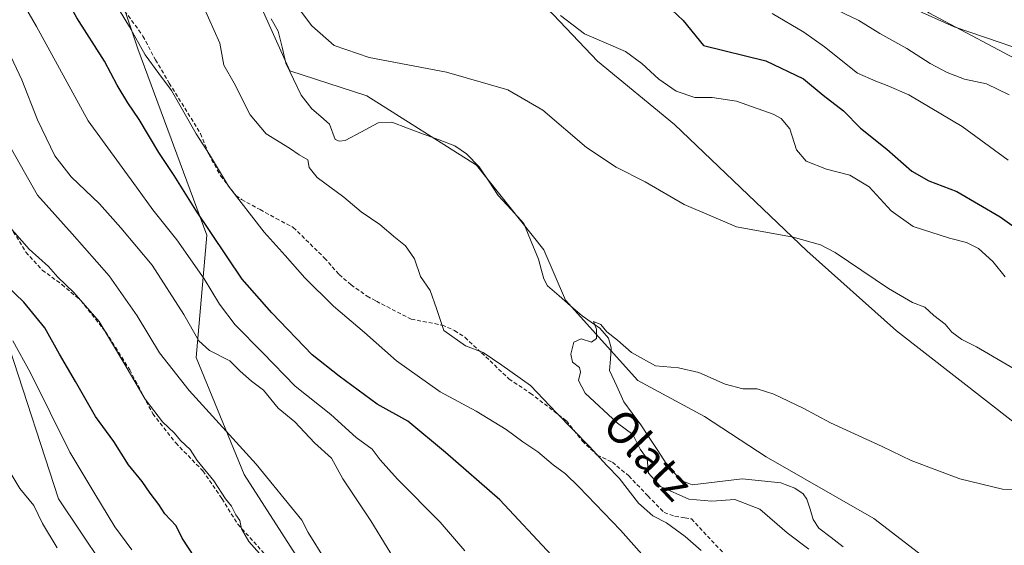
# Model space of a CAD drawing. Units: metres. Extents: x 631502 to 634966, y 4720427 to 4722806.
# Drawn here: x 634248 to 634498, y 4721865 to 4721998 of the extents above; entities that cross this region are included whole.
import ezdxf
from ezdxf.enums import TextEntityAlignment as Align

# ---------------------------------------------------------------- set-up
doc = ezdxf.new("R2010")
doc.units = ezdxf.units.M
doc.header["$MEASUREMENT"] = 0
doc.linetypes.add('TRAZOSX2', pattern=[1.5, 1, -0.5])
for name, color, linetype, lineweight in [('Arbolado forestal CxS', 92, 'Continuous', 0), ('Corriente natural lineal', 142, 'Continuous', 13), ('Cultivos herbáceos CxS', 92, 'Continuous', 0), ('Curva de nivel maestra', 36, 'Continuous', 30), ('Curva de nivel normal', 36, 'Continuous', 0), ('Matorral CxS', 135, 'Continuous', 0), ('Pastizal CxS', 92, 'Continuous', 0), ('Senda', 19, 'TRAZOSX2', 0), ('Texto cartográfico', 19, 'Continuous', 0)]:
    doc.layers.add(name, color=color, linetype=linetype, lineweight=lineweight)
doc.styles.add('Arial', font='txt', dxfattribs={"height": 0.2})

# ---------------------------------------------------------------- blocks, each defined once
blk = doc.blocks.new('*U154')
at = {"layer": 'Matorral CxS', "color": 135, "linetype": 'Continuous', "lineweight": 0}
for points in [[(634157.4719, 4722235.2965, 603.6775), (634167.8457, 4722211.9439, 600.6562), (634183.4061, 4722183.4029, 599.295), (634197.6699, 4722166.5369, 595.3497), (634209.9237, 4722159.3381, 594.7341), (634213.0291, 4722116.6957, 592.8725), (634228.2607, 4722097.4527, 592.3415), (634246.3545, 4722082.2877, 590.8272), (634255.6455, 4722085.2227, 591.7464), (634260.0427, 4722084.5463, 591.9497), (634261.7505, 4722084.2837, 592.0452), (634267.3599, 4722046.3961, 590.614), (634270.0633, 4722015.3025, 593.1215), (634278.1749, 4721990.9687, 594.9482), (634295.7481, 4721943.6531, 600.1738), (634293.0435, 4721912.5597, 611.9552), (634305.2099, 4721882.8179, 616.6603), (634329.5435, 4721844.9653, 616.7616)], [(634274.6655, 4721851.7485, 632.7359), (634258.0419, 4721876.6843, 633.0642), (634245.5745, 4721914.9191, 629.9364)]]:
    blk.add_polyline3d(points, dxfattribs=at)
blk = doc.blocks.new('*U178')
at = {"layer": 'Curva de nivel normal', "color": 36, "linetype": 'Continuous', "lineweight": 0}
for points in [[(634499.62, 4721979.29, 610), (634493.79, 4721982.1, 610), (634488.2, 4721983.29, 610), (634483.79, 4721984.95, 610), (634479.47, 4721987.27, 610), (634473.59, 4721991.06, 610), (634466.73, 4721994.87, 610), (634461.35, 4721998.14, 610), (634452.13, 4722002.59, 610)], [(634244.07, 4721993.02, 610), (634248.71, 4721983.08, 610), (634252.65, 4721972.96, 610), (634257.06, 4721963.76, 610), (634261.21, 4721958.42, 610), (634268.42, 4721951.59, 610), (634273.88, 4721945.47, 610), (634281.79, 4721936.06, 610), (634289.87, 4721923.52, 610), (634293.67, 4721916.76, 610), (634296.38, 4721914.33, 610), (634301.56, 4721911.7, 610), (634304.21, 4721909.06, 610), (634307.09, 4721906.56, 610), (634310.12, 4721904.25, 610), (634313.86, 4721899.68, 610), (634318.09, 4721896.26, 610), (634323.05, 4721890.86, 610), (634327.37, 4721887, 610), (634330.29, 4721881.72, 610), (634337.41, 4721871.04, 610), (634345.69, 4721857.5, 610)]]:
    blk.add_polyline3d(points, dxfattribs=at)
blk = doc.blocks.new('*U185')
at = {"layer": 'Curva de nivel normal', "color": 36, "linetype": 'Continuous', "lineweight": 0}
blk.add_polyline3d([(634311.09, 4721860.46, 620), (634306.41, 4721865.86, 620), (634304.55, 4721869.04, 620), (634304.09, 4721871.15, 620), (634303.11, 4721872.59, 620), (634301.96, 4721874.77, 620), (634300.49, 4721876.63, 620), (634297.48, 4721881.21, 620), (634293.22, 4721886.38, 620), (634291.44, 4721889.17, 620), (634289.05, 4721891.51, 620), (634287.53, 4721893.32, 620), (634284.49, 4721896.23, 620), (634280.04, 4721901.94, 620), (634274.9, 4721910.8, 620), (634268.39, 4721921.68, 620), (634261.9, 4721929.1, 620), (634257.86, 4721932.94, 620), (634255.5, 4721935.69, 620), (634250.61, 4721940.06, 620), (634244.99, 4721946.44, 620)], dxfattribs=at)
blk = doc.blocks.new('*U188')
at = {"layer": 'Curva de nivel normal', "color": 36, "linetype": 'Continuous', "lineweight": 0}
for points in [[(634499.3, 4721962.69, 605), (634487.68, 4721971.22, 605), (634474.12, 4721979.28, 605), (634468.57, 4721981.65, 605), (634465.7, 4721982.76, 605), (634461.04, 4721984.82, 605), (634452.68, 4721991.47, 605), (634447.39, 4721995.19, 605), (634439.32, 4721999.93, 605)], [(634245.26, 4722009.22, 605), (634252.43, 4721996.67, 605), (634265.56, 4721972.68, 605), (634277.88, 4721955.82, 605), (634282.01, 4721950.07, 605), (634288.06, 4721942.42, 605), (634295.06, 4721932.54, 605), (634298.9, 4721926.11, 605), (634302.88, 4721920.86, 605), (634309.92, 4721913.77, 605), (634318.17, 4721905.31, 605), (634327.22, 4721898.08, 605), (634333.63, 4721892.24, 605), (634337.76, 4721889.31, 605), (634339.74, 4721886.54, 605), (634344.15, 4721881.62, 605), (634354.97, 4721870.77, 605), (634361.31, 4721863.45, 605)]]:
    blk.add_polyline3d(points, dxfattribs=at)
blk = doc.blocks.new('*U194')
at = {"layer": 'Curva de nivel normal', "color": 36, "linetype": 'Continuous', "lineweight": 0}
blk.add_polyline3d([(634448.7, 4721863.84, 585), (634443.19, 4721867.99, 585), (634436.19, 4721874, 585), (634429.88, 4721876.5, 585), (634424.06, 4721876.07, 585), (634418.2, 4721876.61, 585), (634410.97, 4721879.76, 585), (634407.91, 4721883.22, 585), (634407.58, 4721886.81, 585), (634405.84, 4721889.32, 585), (634403.97, 4721893.02, 585), (634400.04, 4721895.92, 585), (634391.84, 4721903.49, 585), (634390.18, 4721906.7, 585), (634390.67, 4721908.85, 585), (634390.39, 4721910.02, 585), (634388.6, 4721911.38, 585), (634388.2, 4721913.41, 585), (634388.98, 4721916.46, 585), (634390.8, 4721917.28, 585), (634393.49, 4721916.49, 585), (634394.7, 4721917.39, 585), (634394.72, 4721919.78, 585), (634393.93, 4721921.75, 585), (634395.86, 4721920.97, 585), (634397.33, 4721919.1, 585), (634400.06, 4721917, 585), (634403.61, 4721913.84, 585), (634409.74, 4721910.47, 585), (634415.6, 4721909.98, 585), (634420.76, 4721908.76, 585), (634427.46, 4721905.8, 585), (634431.92, 4721904.57, 585), (634435.58, 4721904.6, 585), (634439.79, 4721903.25, 585), (634447.23, 4721899.7, 585), (634454.21, 4721896, 585), (634467.32, 4721889.97, 585), (634474.72, 4721886.38, 585), (634487.06, 4721881.71, 585), (634497.9, 4721879.13, 585), (634507.89, 4721878.86, 585)], dxfattribs=at)
blk = doc.blocks.new('*U209')
at = {"layer": 'Curva de nivel normal', "color": 36, "linetype": 'Continuous', "lineweight": 0}
for points in [[(634421.36, 4721863.53, 590), (634417.26, 4721867.08, 590), (634412.5, 4721870.56, 590), (634409.04, 4721872.38, 590), (634405.42, 4721875.54, 590), (634400.49, 4721881.89, 590), (634397.35, 4721885.12, 590), (634392.97, 4721889.98, 590), (634384.6, 4721898.48, 590), (634377.95, 4721905.42, 590), (634370.67, 4721910.58, 590), (634365.9, 4721913.84, 590), (634361.4, 4721915.51, 590), (634355.96, 4721919.4, 590), (634354.08, 4721925.04, 590), (634352.45, 4721929.58, 590), (634350, 4721933.13, 590), (634348.51, 4721937.64, 590), (634346.22, 4721940.92, 590), (634343.61, 4721942.95, 590), (634339.66, 4721946.36, 590), (634334.9, 4721949.61, 590), (634330.53, 4721953.26, 590), (634323.74, 4721958.26, 590), (634321.75, 4721960.81, 590), (634321.34, 4721962.8, 590), (634319.21, 4721964.02, 590), (634316.73, 4721965.7, 590), (634310.76, 4721969.42, 590), (634306.75, 4721974.2, 590), (634302.68, 4721982.28, 590), (634300.06, 4721986.86, 590), (634299.02, 4721992.38, 590), (634294.68, 4722002.06, 590)], [(634318.5, 4722001.95, 590), (634322.42, 4721996.84, 590), (634328.07, 4721991.84, 590), (634336.94, 4721988.73, 590), (634356.57, 4721985.08, 590), (634372.22, 4721980.6, 590), (634381.08, 4721975.42, 590), (634392.15, 4721965.94, 590), (634399.75, 4721960.88, 590), (634407.05, 4721957.18, 590), (634416.99, 4721951.46, 590), (634430.34, 4721945.8, 590), (634444.66, 4721943.12, 590), (634451.64, 4721941.17, 590), (634455.41, 4721939.2, 590), (634468.96, 4721930.1, 590), (634475.05, 4721926.52, 590), (634478.18, 4721925.32, 590), (634480.42, 4721923.25, 590), (634483.28, 4721921.06, 590), (634484.99, 4721919, 590), (634487.55, 4721917.12, 590), (634491.27, 4721915.28, 590), (634500.88, 4721909.71, 590)]]:
    blk.add_polyline3d(points, dxfattribs=at)
blk = doc.blocks.new('*U212')
at = {"layer": 'Curva de nivel normal', "color": 36, "linetype": 'Continuous', "lineweight": 0}
blk.add_polyline3d([(634257.66, 4721864.21, 635), (634253.97, 4721870.38, 635), (634251.75, 4721874.98, 635), (634248.23, 4721879.3, 635), (634245.44, 4721883.91, 635)], dxfattribs=at)
blk = doc.blocks.new('*U218')
at = {"layer": 'Curva de nivel normal', "color": 36, "linetype": 'Continuous', "lineweight": 0}
for points in [[(634498.56, 4721933.07, 595), (634495.43, 4721936.97, 595), (634491.78, 4721940.29, 595), (634488.78, 4721941.8, 595), (634484.38, 4721942.86, 595), (634475.23, 4721945.86, 595), (634469.57, 4721949.86, 595), (634464.04, 4721955.92, 595), (634459.09, 4721958.86, 595), (634453.18, 4721960.39, 595), (634448.02, 4721962.48, 595), (634445.54, 4721965.34, 595), (634443.82, 4721970.62, 595), (634441.64, 4721973.25, 595), (634439.6, 4721974.4, 595), (634430.27, 4721977.7, 595), (634424.11, 4721978.63, 595), (634419.74, 4721978.6, 595), (634415.01, 4721980.24, 595), (634410.54, 4721983.27, 595), (634406.28, 4721987.29, 595), (634402.12, 4721990.32, 595), (634391.64, 4721994.77, 595), (634385.59, 4721999.46, 595)], [(634270.54, 4722005.7, 595), (634276.05, 4721996.53, 595), (634280.04, 4721989.45, 595), (634283.54, 4721984.69, 595), (634286.77, 4721980.39, 595), (634292.96, 4721969.41, 595), (634296.35, 4721964.14, 595), (634301.26, 4721956.06, 595), (634310.24, 4721944.37, 595), (634315.65, 4721938.45, 595), (634320.62, 4721932.82, 595), (634327.93, 4721925.64, 595), (634335.76, 4721918.95, 595), (634343.89, 4721911.69, 595), (634355.03, 4721903.83, 595), (634364.14, 4721898.94, 595), (634371.76, 4721894.24, 595), (634376, 4721891.14, 595), (634379.8, 4721888.61, 595), (634383.7, 4721885.29, 595), (634386.86, 4721883.02, 595), (634390.2, 4721879.71, 595), (634400.81, 4721868.68, 595), (634428.45, 4721837.59, 595)]]:
    blk.add_polyline3d(points, dxfattribs=at)
blk = doc.blocks.new('*U226')
at = {"layer": 'Curva de nivel normal', "color": 36, "linetype": 'Continuous', "lineweight": 0}
blk.add_polyline3d([(634246.4, 4721916.78, 630), (634250.9, 4721908.63, 630), (634260.93, 4721888.48, 630), (634267.24, 4721877.91, 630), (634272.32, 4721869.59, 630), (634276.65, 4721863.68, 630)], dxfattribs=at)
blk = doc.blocks.new('*U229')
at = {"layer": 'Curva de nivel normal', "color": 36, "linetype": 'Continuous', "lineweight": 0}
for points in [[(634325.74, 4721861.21, 615), (634321.5, 4721868.11, 615), (634319.85, 4721871.22, 615), (634308.26, 4721885.46, 615), (634291.26, 4721904.22, 615), (634283.69, 4721913.78, 615), (634277.99, 4721923.17, 615), (634270.92, 4721933.3, 615), (634261.48, 4721944, 615), (634252.65, 4721953.77, 615), (634246.04, 4721965.5, 615)], [(634474.98, 4722001.27, 615), (634485.61, 4721996.52, 615), (634497.29, 4721992.6, 615), (634507.11, 4721989.18, 615)]]:
    blk.add_polyline3d(points, dxfattribs=at)
blk = doc.blocks.new('*U236')
at = {"layer": 'Curva de nivel maestra', "color": 36, "linetype": 'Continuous', "lineweight": 30}
blk.add_polyline3d([(634295.91, 4721856.84, 625), (634289.41, 4721866.65, 625), (634287.9, 4721869.8, 625), (634285.06, 4721872.82, 625), (634283.55, 4721875.25, 625), (634281.32, 4721878.12, 625), (634279.31, 4721881.1, 625), (634275.82, 4721885.29, 625), (634272.12, 4721891.25, 625), (634267.43, 4721897.56, 625), (634262.36, 4721906.49, 625), (634258.29, 4721913.41, 625), (634254.54, 4721920.13, 625), (634249.24, 4721926.58, 625), (634244.84, 4721930.84, 625)], dxfattribs=at)
blk = doc.blocks.new('*U238')
at = {"layer": 'Curva de nivel maestra', "color": 36, "linetype": 'Continuous', "lineweight": 30}
for points in [[(634383.27, 4721862.35, 600), (634370.16, 4721876.45, 600), (634356.37, 4721888.44, 600), (634346.75, 4721896.37, 600), (634338.98, 4721900.71, 600), (634329.31, 4721907.84, 600), (634322.48, 4721913.28, 600), (634312.22, 4721923.88, 600), (634304.69, 4721932.49, 600), (634292.88, 4721950.03, 600), (634287.42, 4721958.79, 600), (634283.5, 4721964.64, 600), (634278.54, 4721973, 600), (634275.6, 4721977.27, 600), (634272.97, 4721981.76, 600), (634269.68, 4721987.8, 600), (634262.7, 4721998.82, 600), (634259.28, 4722005.06, 600), (634254.32, 4722012.26, 600), (634245.47, 4722025.55, 600)], [(634413.87, 4722000.89, 600), (634416.78, 4721998.19, 600), (634421.9, 4721991.86, 600), (634437.72, 4721987.91, 600), (634447.35, 4721983.37, 600), (634452.33, 4721979.23, 600), (634457.45, 4721975.24, 600), (634461.78, 4721970.86, 600), (634468.5, 4721965.5, 600), (634474.86, 4721959.9, 600), (634479.18, 4721957.43, 600), (634486.31, 4721954.77, 600), (634497.31, 4721948.33, 600), (634512.91, 4721937.24, 600)]]:
    blk.add_polyline3d(points, dxfattribs=at)

msp = doc.modelspace()

# ---------------------------------------------------------------- linework, layer by layer
at = {"layer": 'Arbolado forestal CxS', "color": 92, "linetype": 'Continuous', "lineweight": 0}
for points in [[(634245.57, 4721914.92, 629.94), (634258.04, 4721876.68, 633.06), (634274.67, 4721851.75, 632.74)], [(634274.67, 4721851.75, 632.74), (634258.04, 4721876.68, 633.06), (634245.57, 4721914.92, 629.94)]]:
    msp.add_polyline3d(points, dxfattribs=at)
at = {"layer": 'Corriente natural lineal', "color": 142, "linetype": 'Continuous', "lineweight": 13}
msp.add_polyline3d([(634312.09, 4721998.61, 587.82), (634313.87, 4721995.48, 587.74), (634314.82, 4721991.39, 587.33), (634315.78, 4721987.31, 586.99), (634317.73, 4721983.27, 587.1), (634319.69, 4721979.23, 587.17), (634322.43, 4721975.7, 586.94), (634324.65, 4721973.75, 586.84), (634326.86, 4721971.81, 586.61), (634328.29, 4721967.97, 586.62), (634329.39, 4721967.56, 586.8), (634330.84, 4721967.71, 586.82), (634335.04, 4721969.93, 586.87), (634339.24, 4721972.14, 586.65), (634342.74, 4721972.31, 586.6), (634346.74, 4721970.82, 586.65), (634350.75, 4721969.33, 586.63), (634354.75, 4721967.84, 586.52), (634358.75, 4721966.35, 586.64), (634361.67, 4721964.28, 586.31), (634364.9, 4721960.99, 586.24), (634367.33, 4721957.36, 585.94), (634369.76, 4721953.74, 585.71), (634373.02, 4721950.17, 585.89), (634376.29, 4721946.6, 585.69), (634378.15, 4721942.06, 585.59), (634380.01, 4721937.53, 585.47), (634380.69, 4721935.04, 585.51), (634381.37, 4721932.54, 585.51), (634382.24, 4721930.75, 585.49), (634385.2, 4721928.23, 585.3), (634388.16, 4721925.7, 585.34), (634391.11, 4721923.17, 585.01), (634393.33, 4721921.58, 585.1), (634395.54, 4721919.99, 585.05), (634397.77, 4721917.44, 584.93), (634398.47, 4721915.01, 584.79), (634398.27, 4721912.12, 584.57), (634398.07, 4721909.24, 584.39), (634399.86, 4721905.26, 584.01), (634401.65, 4721901.29, 583.69), (634403.8, 4721898.39, 583.51), (634405.95, 4721895.5, 583.3), (634408.11, 4721892.21, 583.39), (634410.27, 4721888.91, 583.47), (634412.43, 4721885.62, 583.26), (634414.25, 4721883.49, 583.15), (634416.06, 4721881.37, 583.44), (634419.02, 4721880.18, 583.31), (634423.27, 4721880.71, 582.86), (634427.51, 4721881.24, 582.68), (634431.76, 4721881.77, 582.52), (634436.67, 4721881.26, 582), (634441.58, 4721880.75, 581.84), (634445.12, 4721879.37, 581.94), (634447.21, 4721877.91, 581.7), (634448.17, 4721876.59, 581.73), (634449, 4721874, 581.64), (634449.82, 4721871.4, 581.61), (634451.26, 4721869.25, 581.2), (634454.33, 4721866.84, 581.54), (634457.39, 4721864.43, 581.12)], dxfattribs=at)
at = {"layer": 'Cultivos herbáceos CxS', "color": 92, "linetype": 'Continuous', "lineweight": 0}
for points in [[(634253.94, 4722239.08, 607.59), (634255.89, 4722215.11, 605.73), (634273.5, 4722205.32, 610.84), (634278.39, 4722181.84, 608.9), (634287.19, 4722167.65, 608.68), (634279.85, 4722161.78, 605.05), (634286.7, 4722152.98, 606.13), (634294.03, 4722149.55, 608.58), (634302.55, 4722142.76, 610.33), (634297.95, 4722135.86, 608.18), (634299.41, 4722125.09, 605.64), (634307.87, 4722128.18, 609.37), (634312.2, 4722116.34, 608.41), (634315.55, 4722087.91, 603.67), (634344.16, 4722037.77, 602.59), (634357.36, 4722026.52, 601.36), (634365.18, 4722017.22, 598.13), (634383.77, 4721999.61, 594.59), (634395.01, 4721987.87, 593.04), (634414.58, 4721971.72, 592), (634448.13, 4721939.69, 589.52), (634470.95, 4721919.36, 588.2), (634500.85, 4721896.06, 586.31)], [(634505.04, 4721986.4, 613.63), (634479.13, 4722000.1, 614.91), (634452.23, 4722023.09, 618.19), (634434.14, 4722037.77, 619.81), (634425.33, 4722042.17, 618.96), (634400.88, 4722041.68, 612.85), (634389.15, 4722041.68, 610.83), (634380.59, 4722032.63, 606.65), (634371.79, 4722033.61, 607.75), (634354.18, 4722038.01, 604.3), (634340.49, 4722059.05, 605.79), (634339.02, 4722084.98, 611.94), (634326.96, 4722111.04, 613.1), (634316.29, 4722132.15, 613.54)], [(634307.87, 4722128.18, 609.37), (634312.2, 4722116.34, 608.41), (634315.55, 4722087.91, 603.67), (634344.16, 4722037.77, 602.59), (634357.36, 4722026.52, 601.36), (634365.18, 4722017.22, 598.13), (634383.77, 4721999.61, 594.59), (634395.01, 4721987.87, 593.04), (634414.58, 4721971.72, 592), (634448.13, 4721939.69, 589.52), (634470.95, 4721919.36, 588.2), (634500.85, 4721896.06, 586.31)], [(634494.53, 4721849.18, 579.84), (634465.19, 4721871.68, 582.12), (634437.8, 4721887.34, 582.04), (634422.15, 4721897.61, 584.06), (634405.21, 4721906.69, 584.19), (634386.83, 4721927.14, 585.22), (634381.32, 4721939.93, 586.08), (634364.25, 4721961.46, 586.31), (634336.33, 4721979.06, 586.94), (634316.77, 4721985.42, 587.07), (634309.73, 4722001.22, 587.78), (634297.56, 4722026.94, 589.28), (634280.81, 4722057.6, 590.53), (634262, 4722084.24, 592.06), (634261.75, 4722084.28, 592.05), (634260.04, 4722084.55, 591.95), (634255.65, 4722085.22, 591.75), (634246.35, 4722082.29, 590.83)], [(634261.75, 4722084.28, 592.05), (634262, 4722084.24, 592.06), (634280.81, 4722057.6, 590.53), (634297.56, 4722026.94, 589.28), (634309.73, 4722001.22, 587.78), (634316.77, 4721985.42, 587.07), (634336.33, 4721979.06, 586.94), (634364.25, 4721961.46, 586.31), (634381.32, 4721939.93, 586.08), (634386.83, 4721927.14, 585.22), (634405.21, 4721906.69, 584.19), (634422.15, 4721897.61, 584.06), (634437.8, 4721887.34, 582.04), (634465.19, 4721871.68, 582.12), (634494.53, 4721849.18, 579.84)], [(634505.04, 4721986.4, 613.63), (634479.13, 4722000.1, 614.91)]]:
    msp.add_polyline3d(points, dxfattribs=at)
at = {"layer": 'Matorral CxS', "color": 135, "linetype": 'Continuous', "lineweight": 0}
for points in [[(634505.04, 4721986.4, 613.63), (634479.13, 4722000.1, 614.91), (634452.23, 4722023.09, 618.19), (634434.14, 4722037.77, 619.81), (634425.33, 4722042.17, 618.96), (634400.88, 4722041.68, 612.85), (634389.15, 4722041.68, 610.83), (634380.59, 4722032.63, 606.65), (634371.79, 4722033.61, 607.75), (634354.18, 4722038.01, 604.3), (634340.49, 4722059.05, 605.79), (634339.02, 4722084.98, 611.94), (634326.96, 4722111.04, 613.1), (634316.29, 4722132.15, 613.54)], [(634307.87, 4722128.18, 609.37), (634312.2, 4722116.34, 608.41), (634315.55, 4722087.91, 603.67), (634344.16, 4722037.77, 602.59), (634357.36, 4722026.52, 601.36), (634365.18, 4722017.22, 598.13), (634383.77, 4721999.61, 594.59), (634395.01, 4721987.87, 593.04), (634414.58, 4721971.72, 592), (634448.13, 4721939.69, 589.52), (634470.95, 4721919.36, 588.2), (634500.85, 4721896.06, 586.31)], [(634261.75, 4722084.28, 592.05), (634267.36, 4722046.4, 590.61), (634270.06, 4722015.3, 593.12), (634278.17, 4721990.97, 594.95), (634295.75, 4721943.65, 600.17), (634293.04, 4721912.56, 611.96), (634305.21, 4721882.82, 616.66), (634329.54, 4721844.97, 616.76)], [(634500.85, 4721896.06, 586.31), (634470.95, 4721919.36, 588.2), (634448.13, 4721939.69, 589.52), (634414.58, 4721971.72, 592), (634395.01, 4721987.87, 593.04), (634383.77, 4721999.61, 594.59)], [(634479.13, 4722000.1, 614.91), (634505.04, 4721986.4, 613.63)], [(634274.67, 4721851.75, 632.74), (634258.04, 4721876.68, 633.06), (634245.57, 4721914.92, 629.94)]]:
    msp.add_polyline3d(points, dxfattribs=at)
at = {"layer": 'Pastizal CxS', "color": 92, "linetype": 'Continuous', "lineweight": 0}
for points in [[(634329.54, 4721844.97, 616.76), (634305.21, 4721882.82, 616.66), (634293.04, 4721912.56, 611.96), (634295.75, 4721943.65, 600.17), (634278.17, 4721990.97, 594.95), (634270.06, 4722015.3, 593.12), (634267.36, 4722046.4, 590.61), (634261.75, 4722084.28, 592.05), (634262, 4722084.24, 592.06), (634280.81, 4722057.6, 590.53), (634297.56, 4722026.94, 589.28), (634309.73, 4722001.22, 587.78), (634316.77, 4721985.42, 587.07), (634336.33, 4721979.06, 586.94), (634364.25, 4721961.46, 586.31), (634381.32, 4721939.93, 586.08), (634386.83, 4721927.14, 585.22), (634405.21, 4721906.69, 584.19), (634422.15, 4721897.61, 584.06), (634437.8, 4721887.34, 582.04), (634465.19, 4721871.68, 582.12), (634494.53, 4721849.18, 579.84)], [(634261.75, 4722084.28, 592.05), (634267.36, 4722046.4, 590.61), (634270.06, 4722015.3, 593.12), (634278.17, 4721990.97, 594.95), (634295.75, 4721943.65, 600.17), (634293.04, 4721912.56, 611.96), (634305.21, 4721882.82, 616.66), (634329.54, 4721844.97, 616.76)], [(634261.75, 4722084.28, 592.05), (634262, 4722084.24, 592.06), (634280.81, 4722057.6, 590.53), (634297.56, 4722026.94, 589.28), (634309.73, 4722001.22, 587.78), (634316.77, 4721985.42, 587.07), (634336.33, 4721979.06, 586.94), (634364.25, 4721961.46, 586.31), (634381.32, 4721939.93, 586.08), (634386.83, 4721927.14, 585.22), (634405.21, 4721906.69, 584.19), (634422.15, 4721897.61, 584.06), (634437.8, 4721887.34, 582.04), (634465.19, 4721871.68, 582.12), (634494.53, 4721849.18, 579.84)]]:
    msp.add_polyline3d(points, dxfattribs=at)
at = {"layer": 'Senda', "color": 19, "linetype": 'TRAZOSX2', "lineweight": 0}
for points in [[(634273.04, 4722003.04), (634279.49, 4721994.23), (634282.63, 4721988.19), (634286.16, 4721982.27), (634294.11, 4721969.44), (634296.19, 4721964.21), (634299.21, 4721958.72), (634303.11, 4721953.75), (634304.56, 4721952.67), (634309.25, 4721950.14), (634313.33, 4721947.88), (634317.68, 4721945.62), (634325.61, 4721937.83), (634329.33, 4721933.63), (634332.36, 4721931.02), (634336.45, 4721928.15), (634338.8, 4721926.86), (634347.67, 4721922.29), (634355.5, 4721920.81), (634358.67, 4721919.42), (634361.3, 4721917.69), (634365.52, 4721913.77), (634372.49, 4721907.13), (634377.91, 4721903.51), (634387.1, 4721896.46), (634391.11, 4721891.37), (634393.19, 4721889.36), (634394.88, 4721887.78), (634398.78, 4721885.96), (634402.93, 4721882.48), (634407.78, 4721877.41), (634411.94, 4721873.16), (634414.67, 4721872.21), (634417.16, 4721871.86), (634418.86, 4721871.58), (634428.85, 4721860.87)], [(634244.97, 4721947.15), (634249.74, 4721939.31), (634253.91, 4721934.78), (634258.9, 4721931.09), (634263.67, 4721927.07), (634270.05, 4721918.98), (634276.12, 4721909.44), (634282, 4721898.24), (634287.82, 4721890.86), (634294.69, 4721883.78), (634299.56, 4721876.71), (634303.59, 4721870.19), (634310.92, 4721862.11)]]:
    msp.add_lwpolyline(points, dxfattribs=at)

# ---------------------------------------------------------------- block references
at = {"layer": 'Curva de nivel maestra', "color": 36, "linetype": 'Continuous', "lineweight": 30}
for name in ['*U238', '*U236']:
    msp.add_blockref(name, (0, 0), dxfattribs=at)
at = {"layer": 'Curva de nivel normal', "color": 36, "linetype": 'Continuous', "lineweight": 0}
for name in ['*U194', '*U229', '*U178', '*U188', '*U218', '*U209', '*U185', '*U212', '*U226']:
    msp.add_blockref(name, (0, 0), dxfattribs=at)
at = {"layer": 'Matorral CxS', "color": 135, "linetype": 'Continuous', "lineweight": 0}
msp.add_blockref('*U154', (0, 0), dxfattribs=at)

# ---------------------------------------------------------------- texts
at = {"layer": 'Texto cartográfico', "color": 19, "linetype": 'Continuous', "lineweight": 0, "style": 'Arial'}
msp.add_text('Olatz', height=8, rotation=-46.5722, dxfattribs=at).set_placement((634407.9, 4721887.93), align=Align.MIDDLE_CENTER)

doc.saveas('drawing.dxf')
